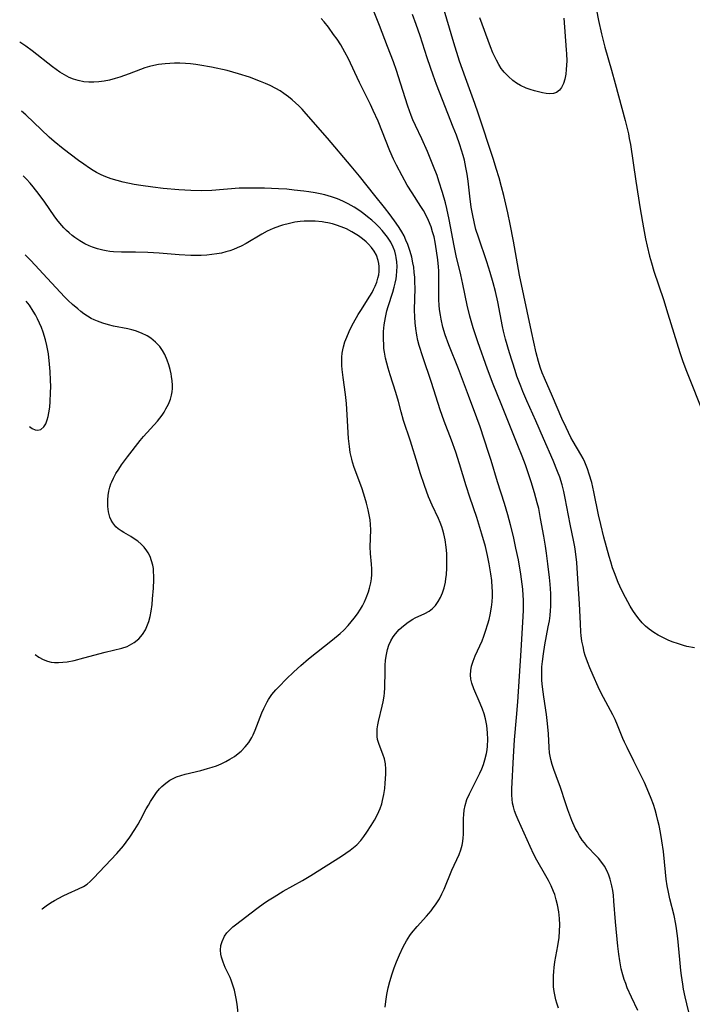
# Model space of a CAD drawing. Units: inches. Extents: x 2029738 to 2035158, y 178808 to 184289.
# Drawn here: x 2029857 to 2029951, y 179356 to 179494 of the extents above; entities that cross this region are included whole.
import ezdxf

# ---------------------------------------------------------------- set-up
doc = ezdxf.new("R2010")
doc.units = ezdxf.units.IN
doc.header["$MEASUREMENT"] = 0
doc.layers.add('c_25_T14S_R17E', color=14, linetype='Continuous')

msp = doc.modelspace()

# ---------------------------------------------------------------- linework, layer by layer
at = {"layer": 'c_25_T14S_R17E'}
for points, elevation in [([(2029951.07, 179405.97), (2029949.99, 179406.18), (2029949.51, 179406.31), (2029948.68, 179406.56), (2029948.06, 179406.77), (2029947.46, 179407.01), (2029946.61, 179407.41), (2029945.98, 179407.74), (2029945.39, 179408.1), (2029944.71, 179408.59), (2029944.21, 179409.02), (2029943.75, 179409.48), (2029943.31, 179409.98), (2029942.87, 179410.56), (2029942.45, 179411.17), (2029942.07, 179411.78), (2029941.73, 179412.38), (2029941.4, 179412.99), (2029940.87, 179414.08), (2029940.41, 179415.1), (2029939.86, 179416.46), (2029939.61, 179417.16), (2029939.35, 179417.97), (2029939.13, 179418.73), (2029938.4, 179421.43), (2029937.96, 179423.19), (2029937.66, 179424.54), (2029937, 179427.78), (2029936.7, 179429.08), (2029936.36, 179430.25), (2029936.11, 179430.97), (2029935.72, 179431.91), (2029935.48, 179432.42), (2029935.18, 179432.96), (2029934.12, 179434.78), (2029933.8, 179435.37), (2029933.11, 179436.74), (2029932.53, 179438.01), (2029931.22, 179441.09), (2029930.08, 179443.62), (2029929.77, 179444.38), (2029929.5, 179445.17), (2029929.26, 179445.98), (2029928.95, 179447.18), (2029928.27, 179450.16), (2029926.63, 179458.04), (2029925.77, 179462.76), (2029925.3, 179465.15), (2029924.96, 179466.71), (2029924.4, 179469.14), (2029924.1, 179470.36), (2029923.76, 179471.62), (2029923.37, 179472.91), (2029922.98, 179474.16), (2029920.84, 179480.65), (2029920.36, 179482.01), (2029919.05, 179485.59), (2029918.25, 179487.92), (2029917.44, 179490.48), (2029915.87, 179495.81)], 1054), ([(2029859.88, 179369.52), (2029859.92, 179369.54), (2029860.51, 179369.96), (2029861.09, 179370.34), (2029861.68, 179370.7), (2029862.27, 179371.03), (2029862.86, 179371.35), (2029863.57, 179371.68), (2029865.01, 179372.3), (2029865.69, 179372.64), (2029866.22, 179372.99), (2029866.66, 179373.35), (2029867.13, 179373.79), (2029870.35, 179377.23), (2029871.29, 179378.34), (2029871.68, 179378.83), (2029872.19, 179379.54), (2029872.89, 179380.62), (2029873.33, 179381.36), (2029873.66, 179381.95), (2029874.47, 179383.49), (2029874.77, 179384.02), (2029875.07, 179384.53), (2029875.53, 179385.23), (2029875.91, 179385.76), (2029876.33, 179386.27), (2029876.67, 179386.63), (2029877.21, 179387.09), (2029877.79, 179387.49), (2029878.24, 179387.73), (2029878.71, 179387.94), (2029879.31, 179388.15), (2029879.93, 179388.32), (2029882.09, 179388.84), (2029883.03, 179389.1), (2029883.66, 179389.29), (2029884.27, 179389.51), (2029884.95, 179389.79), (2029885.57, 179390.09), (2029886.17, 179390.42), (2029886.8, 179390.82), (2029887.08, 179391.02), (2029887.73, 179391.55), (2029888.31, 179392.13), (2029888.81, 179392.77), (2029889.24, 179393.46), (2029889.43, 179393.83), (2029889.71, 179394.46), (2029890.62, 179396.89), (2029890.88, 179397.5), (2029891.12, 179397.98), (2029891.37, 179398.45), (2029891.56, 179398.75), (2029892.04, 179399.44), (2029892.58, 179400.09), (2029893.03, 179400.58), (2029894.01, 179401.59), (2029895.07, 179402.62), (2029896.05, 179403.51), (2029897.15, 179404.44), (2029900.5, 179407.08), (2029901.57, 179407.97), (2029902.07, 179408.44), (2029902.66, 179409.07), (2029903.1, 179409.59), (2029903.52, 179410.13), (2029903.97, 179410.74), (2029904.39, 179411.37), (2029904.67, 179411.86), (2029904.96, 179412.4), (2029905.21, 179412.96), (2029905.53, 179413.81), (2029905.68, 179414.3), (2029905.85, 179415.05), (2029905.93, 179415.63), (2029905.97, 179416.21), (2029905.98, 179417.02), (2029905.94, 179417.66), (2029905.8, 179419.17), (2029905.76, 179420.08), (2029905.83, 179422.43), (2029905.8, 179423.21), (2029905.73, 179423.84), (2029905.63, 179424.54), (2029905.49, 179425.24), (2029905.26, 179426.19), (2029904.89, 179427.43), (2029904.57, 179428.33), (2029903.52, 179431.16), (2029903.28, 179431.92), (2029903.17, 179432.32), (2029902.97, 179433.26), (2029902.85, 179434.11), (2029902.74, 179435.21), (2029902.55, 179438.51), (2029902.43, 179440.09), (2029902.3, 179441.33), (2029901.98, 179443.75), (2029901.85, 179444.84), (2029901.8, 179445.42), (2029901.78, 179446.01), (2029901.79, 179446.56), (2029901.85, 179447.11), (2029901.92, 179447.57), (2029902.03, 179448.03), (2029902.23, 179448.7), (2029902.47, 179449.36), (2029902.81, 179450.17), (2029903.11, 179450.77), (2029903.43, 179451.37), (2029904.09, 179452.53), (2029904.43, 179453.09), (2029905.72, 179455.08), (2029906.02, 179455.6), (2029906.24, 179456.02), (2029906.44, 179456.46), (2029906.66, 179457.03), (2029906.83, 179457.6), (2029906.94, 179458.07), (2029907.01, 179458.54), (2029907.03, 179459.23), (2029906.98, 179459.65), (2029906.89, 179460.07), (2029906.63, 179460.79), (2029906.32, 179461.36), (2029905.94, 179461.9), (2029905.53, 179462.36), (2029905.21, 179462.66), (2029904.68, 179463.11), (2029904.1, 179463.52), (2029903.19, 179464.08), (2029902.43, 179464.47), (2029902.07, 179464.64), (2029901.18, 179464.97), (2029900.51, 179465.17), (2029899.84, 179465.33), (2029899.49, 179465.39), (2029899.04, 179465.46), (2029898.08, 179465.55), (2029897.12, 179465.57), (2029896.55, 179465.55), (2029895.99, 179465.51), (2029895.23, 179465.4), (2029894.47, 179465.25), (2029893.5, 179465), (2029893.07, 179464.86), (2029892.21, 179464.53), (2029891.38, 179464.15), (2029890.63, 179463.75), (2029888.41, 179462.45), (2029887.75, 179462.09), (2029887.19, 179461.83), (2029886.68, 179461.62), (2029886.16, 179461.44), (2029885.58, 179461.26), (2029884.97, 179461.11), (2029884.34, 179460.99), (2029883.63, 179460.89), (2029882.92, 179460.82), (2029882.13, 179460.78), (2029881.41, 179460.77), (2029880.72, 179460.78), (2029879.07, 179460.86), (2029876.28, 179461.08), (2029874.7, 179461.17), (2029872.98, 179461.23), (2029871.04, 179461.24), (2029869.91, 179461.28), (2029869.41, 179461.32), (2029868.9, 179461.4), (2029868.4, 179461.5), (2029867.69, 179461.69), (2029866.99, 179461.93), (2029866.52, 179462.12), (2029865.92, 179462.41), (2029865.2, 179462.81), (2029864.51, 179463.28), (2029864.11, 179463.58), (2029863.72, 179463.91), (2029863.33, 179464.27), (2029862.96, 179464.65), (2029862.4, 179465.3), (2029862, 179465.8), (2029861.62, 179466.32), (2029860.29, 179468.21), (2029859.51, 179469.29), (2029858.69, 179470.35), (2029858.25, 179470.87), (2029857.74, 179471.43), (2029857.27, 179471.89)], 1042)]:
    msp.add_lwpolyline(points, dxfattribs=dict(at, elevation=elevation))
for points in [[(2029936.89, 179497.51, 1054), (2029937.65, 179493.6, 1054), (2029938.06, 179491.74, 1054), (2029938.53, 179489.88, 1054), (2029939.47, 179486.65, 1054), (2029939.98, 179484.77, 1054), (2029941.36, 179479.62, 1054), (2029941.6, 179478.7, 1054), (2029941.82, 179477.78, 1054), (2029941.95, 179477.11, 1054), (2029942.1, 179476.28, 1054), (2029942.85, 179471.17, 1054), (2029943.48, 179467.27, 1054), (2029943.92, 179464.63, 1054), (2029944.22, 179463.09, 1054), (2029944.43, 179462.08, 1054), (2029944.78, 179460.68, 1054), (2029945.05, 179459.74, 1054), (2029945.39, 179458.6, 1054), (2029946.7, 179454.64, 1054), (2029947.35, 179452.6, 1054), (2029949, 179447.21, 1054), (2029949.38, 179446.08, 1054), (2029949.83, 179444.84, 1054), (2029952.48, 179438.2, 1054)], [(2029943.15, 179355.34, 1050), (2029942.27, 179357.18, 1050), (2029941.67, 179358.5, 1050), (2029941.44, 179359.08, 1050), (2029941.23, 179359.67, 1050), (2029941.03, 179360.31, 1050), (2029940.82, 179361.16, 1050), (2029940.62, 179362.26, 1050), (2029940.48, 179363.21, 1050), (2029940.35, 179364.3, 1050), (2029940.02, 179367.69, 1050), (2029939.8, 179370.57, 1050), (2029939.73, 179371.41, 1050), (2029939.64, 179372.09, 1050), (2029939.52, 179372.75, 1050), (2029939.29, 179373.66, 1050), (2029939.09, 179374.24, 1050), (2029938.85, 179374.8, 1050), (2029938.49, 179375.46, 1050), (2029937.97, 179376.19, 1050), (2029937.64, 179376.6, 1050), (2029937.29, 179376.99, 1050), (2029936.13, 179378.2, 1050), (2029935.68, 179378.72, 1050), (2029935.38, 179379.11, 1050), (2029935, 179379.7, 1050), (2029934.65, 179380.31, 1050), (2029934.4, 179380.8, 1050), (2029933.93, 179381.86, 1050), (2029933.34, 179383.37, 1050), (2029933.07, 179384.17, 1050), (2029932.29, 179386.63, 1050), (2029932.07, 179387.23, 1050), (2029931.41, 179388.96, 1050), (2029931.16, 179389.66, 1050), (2029930.97, 179390.36, 1050), (2029930.88, 179390.83, 1050), (2029930.82, 179391.31, 1050), (2029930.76, 179392.04, 1050), (2029930.66, 179393.95, 1050), (2029930.53, 179395.4, 1050), (2029930.37, 179396.64, 1050), (2029930, 179399.15, 1050), (2029929.83, 179400.54, 1050), (2029929.75, 179401.42, 1050), (2029929.72, 179402.24, 1050), (2029929.75, 179403.3, 1050), (2029929.81, 179404.07, 1050), (2029929.94, 179405.13, 1050), (2029930.15, 179406.37, 1050), (2029930.63, 179408.89, 1050), (2029930.78, 179409.75, 1050), (2029930.88, 179410.47, 1050), (2029930.95, 179411.2, 1050), (2029930.98, 179411.76, 1050), (2029931, 179412.33, 1050), (2029930.97, 179413.54, 1050), (2029930.89, 179414.88, 1050), (2029930.81, 179415.78, 1050), (2029930.59, 179417.71, 1050), (2029930.39, 179419.19, 1050), (2029930.24, 179420.15, 1050), (2029930, 179421.55, 1050), (2029929.56, 179424.02, 1050), (2029929.29, 179425.41, 1050), (2029929.1, 179426.22, 1050), (2029928.72, 179427.6, 1050), (2029928.23, 179429.17, 1050), (2029927.43, 179431.52, 1050), (2029926.98, 179432.74, 1050), (2029926.4, 179434.22, 1050), (2029924.03, 179440.05, 1050), (2029922.95, 179442.8, 1050), (2029922.16, 179444.91, 1050), (2029920.78, 179448.71, 1050), (2029920.12, 179450.65, 1050), (2029919.65, 179452.3, 1050), (2029919.28, 179453.84, 1050), (2029918.69, 179456.76, 1050), (2029918.4, 179458.06, 1050), (2029917.78, 179460.7, 1050), (2029917.48, 179462.11, 1050), (2029916.77, 179465.79, 1050), (2029916.45, 179467.32, 1050), (2029916.26, 179468.13, 1050), (2029915.87, 179469.55, 1050), (2029915.35, 179471.16, 1050), (2029915.09, 179471.92, 1050), (2029914.61, 179473.18, 1050), (2029913.75, 179475.28, 1050), (2029912.95, 179477.08, 1050), (2029912.07, 179478.93, 1050), (2029911.73, 179479.71, 1050), (2029911.47, 179480.32, 1050), (2029911.02, 179481.6, 1050), (2029910.01, 179484.82, 1050), (2029909.43, 179486.61, 1050), (2029909, 179487.79, 1050), (2029908.19, 179489.95, 1050), (2029907.06, 179492.87, 1050), (2029905.92, 179495.66, 1050)], [(2029950.49, 179354.12, 1052), (2029949.74, 179357.23, 1052), (2029949.52, 179358.31, 1052), (2029949.4, 179359.01, 1052), (2029949.23, 179360.19, 1052), (2029949.14, 179360.91, 1052), (2029948.99, 179362.44, 1052), (2029948.73, 179365.39, 1052), (2029948.55, 179366.76, 1052), (2029948.44, 179367.39, 1052), (2029948.19, 179368.57, 1052), (2029947.61, 179370.9, 1052), (2029947.4, 179371.86, 1052), (2029947.24, 179372.73, 1052), (2029947.1, 179373.67, 1052), (2029946.99, 179374.62, 1052), (2029946.7, 179377.54, 1052), (2029946.5, 179379, 1052), (2029946.31, 179380.19, 1052), (2029946.12, 179381.15, 1052), (2029945.95, 179381.88, 1052), (2029945.76, 179382.64, 1052), (2029945.55, 179383.37, 1052), (2029945.32, 179384.09, 1052), (2029945.02, 179384.91, 1052), (2029944.43, 179386.3, 1052), (2029944.05, 179387.16, 1052), (2029943.47, 179388.38, 1052), (2029942.6, 179390.14, 1052), (2029941.63, 179392.06, 1052), (2029941.27, 179392.8, 1052), (2029941.05, 179393.29, 1052), (2029940.3, 179395.17, 1052), (2029939.96, 179395.98, 1052), (2029939.65, 179396.61, 1052), (2029939.33, 179397.24, 1052), (2029938.33, 179399.05, 1052), (2029937.9, 179399.91, 1052), (2029937.61, 179400.53, 1052), (2029936.89, 179402.13, 1052), (2029936.44, 179403.16, 1052), (2029936.1, 179404.04, 1052), (2029935.79, 179404.92, 1052), (2029935.66, 179405.37, 1052), (2029935.48, 179406.14, 1052), (2029935.33, 179406.91, 1052), (2029935.23, 179407.7, 1052), (2029935.18, 179408.18, 1052), (2029935.11, 179409.39, 1052), (2029935, 179412.11, 1052), (2029934.78, 179415.61, 1052), (2029934.62, 179417.87, 1052), (2029934.45, 179419.43, 1052), (2029934.36, 179420.08, 1052), (2029934.22, 179420.79, 1052), (2029933.69, 179423.25, 1052), (2029933.01, 179426.87, 1052), (2029932.8, 179427.8, 1052), (2029932.56, 179428.72, 1052), (2029932.22, 179429.8, 1052), (2029931.93, 179430.61, 1052), (2029931.32, 179432.12, 1052), (2029929.97, 179435.21, 1052), (2029928.9, 179437.69, 1052), (2029927.65, 179440.46, 1052), (2029927.08, 179441.78, 1052), (2029926.78, 179442.53, 1052), (2029926.26, 179443.93, 1052), (2029925.99, 179444.7, 1052), (2029925.22, 179447.15, 1052), (2029924.66, 179449.06, 1052), (2029924.37, 179450.22, 1052), (2029924.24, 179450.84, 1052), (2029923.57, 179454.31, 1052), (2029923.25, 179455.75, 1052), (2029922.93, 179456.97, 1052), (2029922.53, 179458.37, 1052), (2029922.05, 179459.87, 1052), (2029920.87, 179463.31, 1052), (2029920.53, 179464.4, 1052), (2029920.32, 179465.24, 1052), (2029920.04, 179466.59, 1052), (2029919.88, 179467.51, 1052), (2029919.68, 179469.03, 1052), (2029919.42, 179471.15, 1052), (2029919.28, 179472.12, 1052), (2029919.12, 179473.06, 1052), (2029918.91, 179474.07, 1052), (2029918.73, 179474.74, 1052), (2029918.27, 179476.21, 1052), (2029917.79, 179477.56, 1052), (2029917.35, 179478.71, 1052), (2029915.86, 179482.49, 1052), (2029915.02, 179484.65, 1052), (2029914.53, 179485.97, 1052), (2029914.16, 179487.01, 1052), (2029913.7, 179488.39, 1052), (2029912.73, 179491.43, 1052), (2029912.2, 179493.02, 1052), (2029911.68, 179494.43, 1052)], [(2029932.06, 179355.67, 1048), (2029931.83, 179356.33, 1048), (2029931.69, 179356.81, 1048), (2029931.57, 179357.29, 1048), (2029931.45, 179357.97, 1048), (2029931.38, 179358.65, 1048), (2029931.34, 179359.47, 1048), (2029931.35, 179360.15, 1048), (2029931.39, 179360.75, 1048), (2029931.46, 179361.34, 1048), (2029931.56, 179362.1, 1048), (2029931.97, 179364.36, 1048), (2029932.14, 179365.53, 1048), (2029932.21, 179366.39, 1048), (2029932.23, 179367.29, 1048), (2029932.2, 179368.19, 1048), (2029932.1, 179369.09, 1048), (2029931.93, 179370.06, 1048), (2029931.75, 179370.79, 1048), (2029931.53, 179371.51, 1048), (2029931.36, 179371.96, 1048), (2029931.03, 179372.72, 1048), (2029930.66, 179373.46, 1048), (2029930.3, 179374.13, 1048), (2029929.04, 179376.32, 1048), (2029928.62, 179377.09, 1048), (2029928.09, 179378.22, 1048), (2029926.42, 179381.94, 1048), (2029926.15, 179382.59, 1048), (2029925.91, 179383.23, 1048), (2029925.76, 179383.76, 1048), (2029925.65, 179384.29, 1048), (2029925.58, 179384.84, 1048), (2029925.55, 179385.41, 1048), (2029925.55, 179386.29, 1048), (2029925.76, 179390.74, 1048), (2029925.92, 179393.14, 1048), (2029926.21, 179396.25, 1048), (2029926.38, 179398.45, 1048), (2029926.84, 179405.61, 1048), (2029927.08, 179409.55, 1048), (2029927.15, 179411.18, 1048), (2029927.15, 179412.67, 1048), (2029927.13, 179413.27, 1048), (2029927.07, 179414.15, 1048), (2029926.99, 179414.87, 1048), (2029926.79, 179416.25, 1048), (2029926.45, 179418.24, 1048), (2029926.12, 179419.87, 1048), (2029925.77, 179421.5, 1048), (2029925.36, 179423.15, 1048), (2029924.97, 179424.57, 1048), (2029924.51, 179426.13, 1048), (2029923.54, 179429.17, 1048), (2029922.65, 179432.13, 1048), (2029922.3, 179433.23, 1048), (2029921.1, 179436.84, 1048), (2029920.65, 179438.11, 1048), (2029919.47, 179441.2, 1048), (2029918.08, 179444.92, 1048), (2029916.76, 179448.27, 1048), (2029916.25, 179449.67, 1048), (2029915.92, 179450.77, 1048), (2029915.66, 179451.86, 1048), (2029915.56, 179452.42, 1048), (2029915.45, 179453.22, 1048), (2029915.39, 179453.83, 1048), (2029915.36, 179454.59, 1048), (2029915.34, 179455.36, 1048), (2029915.33, 179458.05, 1048), (2029915.32, 179458.61, 1048), (2029915.29, 179459.16, 1048), (2029915.21, 179460.14, 1048), (2029915.04, 179461.44, 1048), (2029914.83, 179462.63, 1048), (2029914.67, 179463.36, 1048), (2029914.48, 179464.07, 1048), (2029914.26, 179464.77, 1048), (2029913.92, 179465.64, 1048), (2029913.58, 179466.35, 1048), (2029913.19, 179467.04, 1048), (2029912.83, 179467.63, 1048), (2029911.61, 179469.51, 1048), (2029910.93, 179470.61, 1048), (2029910.2, 179471.9, 1048), (2029909.44, 179473.38, 1048), (2029909.03, 179474.24, 1048), (2029908.52, 179475.4, 1048), (2029906.85, 179479.51, 1048), (2029906.18, 179481.01, 1048), (2029905.79, 179481.84, 1048), (2029904.25, 179484.93, 1048), (2029903.6, 179486.3, 1048), (2029902.71, 179488.24, 1048), (2029902.23, 179489.18, 1048), (2029901.64, 179490.18, 1048), (2029901.13, 179490.96, 1048), (2029900.65, 179491.64, 1048), (2029899.91, 179492.66, 1048), (2029899.31, 179493.42, 1048), (2029898.93, 179493.87, 1048)], [(2029932.78, 179493.92, 1056), (2029933.13, 179489.51, 1056), (2029933.17, 179488.92, 1056), (2029933.2, 179487.97, 1056), (2029933.18, 179487.36, 1056), (2029933.14, 179486.76, 1056), (2029933.07, 179486.1, 1056), (2029932.94, 179485.4, 1056), (2029932.74, 179484.77, 1056), (2029932.48, 179484.23, 1056), (2029932.21, 179483.87, 1056), (2029931.8, 179483.54, 1056), (2029931.36, 179483.39, 1056), (2029930.82, 179483.36, 1056), (2029930.33, 179483.41, 1056), (2029929.81, 179483.49, 1056), (2029929.28, 179483.6, 1056), (2029928.7, 179483.75, 1056), (2029928.11, 179483.93, 1056), (2029927.52, 179484.15, 1056), (2029926.76, 179484.51, 1056), (2029926.21, 179484.84, 1056), (2029925.69, 179485.22, 1056), (2029925.06, 179485.75, 1056), (2029924.48, 179486.35, 1056), (2029924.26, 179486.62, 1056), (2029924.05, 179486.89, 1056), (2029923.7, 179487.44, 1056), (2029923.38, 179488.03, 1056), (2029922.89, 179489.07, 1056), (2029922.56, 179489.91, 1056), (2029921.07, 179493.94, 1056)], [(2029907.86, 179355.77, 1046), (2029907.95, 179356.6, 1046), (2029908.09, 179357.57, 1046), (2029908.27, 179358.47, 1046), (2029908.49, 179359.37, 1046), (2029908.81, 179360.46, 1046), (2029909.1, 179361.29, 1046), (2029909.42, 179362.1, 1046), (2029909.85, 179363.12, 1046), (2029910.37, 179364.2, 1046), (2029910.83, 179365.06, 1046), (2029911.3, 179365.79, 1046), (2029911.54, 179366.12, 1046), (2029912.3, 179367.04, 1046), (2029913.63, 179368.51, 1046), (2029914.26, 179369.24, 1046), (2029914.48, 179369.51, 1046), (2029914.98, 179370.21, 1046), (2029915.43, 179370.94, 1046), (2029915.77, 179371.6, 1046), (2029916.07, 179372.26, 1046), (2029917.16, 179374.92, 1046), (2029918.16, 179377.1, 1046), (2029918.42, 179377.75, 1046), (2029918.61, 179378.41, 1046), (2029918.7, 179378.92, 1046), (2029918.76, 179379.44, 1046), (2029918.78, 179379.9, 1046), (2029918.81, 179382.13, 1046), (2029918.84, 179382.71, 1046), (2029918.9, 179383.28, 1046), (2029919.02, 179383.94, 1046), (2029919.27, 179384.77, 1046), (2029919.62, 179385.58, 1046), (2029921.08, 179388.48, 1046), (2029921.34, 179389.07, 1046), (2029921.59, 179389.69, 1046), (2029921.79, 179390.33, 1046), (2029922, 179391.21, 1046), (2029922.08, 179391.72, 1046), (2029922.14, 179392.24, 1046), (2029922.18, 179393.17, 1046), (2029922.15, 179394.12, 1046), (2029922.11, 179394.63, 1046), (2029922.04, 179395.14, 1046), (2029921.86, 179396.04, 1046), (2029921.67, 179396.74, 1046), (2029921.44, 179397.43, 1046), (2029921.12, 179398.22, 1046), (2029920.22, 179400.23, 1046), (2029919.95, 179401.02, 1046), (2029919.82, 179401.6, 1046), (2029919.77, 179402.19, 1046), (2029919.79, 179402.8, 1046), (2029919.9, 179403.41, 1046), (2029920.12, 179404.13, 1046), (2029920.41, 179404.85, 1046), (2029921.39, 179406.97, 1046), (2029921.65, 179407.62, 1046), (2029921.88, 179408.28, 1046), (2029922.19, 179409.32, 1046), (2029922.36, 179409.94, 1046), (2029922.5, 179410.57, 1046), (2029922.68, 179411.64, 1046), (2029922.77, 179412.38, 1046), (2029922.82, 179413.13, 1046), (2029922.83, 179413.87, 1046), (2029922.81, 179414.41, 1046), (2029922.73, 179415.37, 1046), (2029922.6, 179416.33, 1046), (2029922.37, 179417.72, 1046), (2029922.14, 179418.85, 1046), (2029921.84, 179420.12, 1046), (2029921.37, 179421.83, 1046), (2029920.64, 179424.16, 1046), (2029919.68, 179427.02, 1046), (2029919.16, 179428.6, 1046), (2029918.23, 179431.65, 1046), (2029917.7, 179433.32, 1046), (2029917.13, 179434.97, 1046), (2029916.1, 179437.65, 1046), (2029915.54, 179439.22, 1046), (2029914.31, 179443.01, 1046), (2029913.09, 179446.63, 1046), (2029912.61, 179448.2, 1046), (2029912.43, 179448.91, 1046), (2029912.28, 179449.64, 1046), (2029912.12, 179450.56, 1046), (2029912.03, 179451.36, 1046), (2029911.97, 179452.16, 1046), (2029911.94, 179453.18, 1046), (2029912.02, 179456.19, 1046), (2029912.01, 179457.03, 1046), (2029911.98, 179457.72, 1046), (2029911.92, 179458.41, 1046), (2029911.83, 179459.12, 1046), (2029911.73, 179459.72, 1046), (2029911.55, 179460.52, 1046), (2029911.33, 179461.31, 1046), (2029910.99, 179462.31, 1046), (2029910.75, 179462.91, 1046), (2029910.48, 179463.49, 1046), (2029910.18, 179464.06, 1046), (2029909.79, 179464.67, 1046), (2029909.38, 179465.27, 1046), (2029908.53, 179466.44, 1046), (2029907.74, 179467.48, 1046), (2029906.41, 179469.13, 1046), (2029904.24, 179471.85, 1046), (2029903.09, 179473.23, 1046), (2029899.77, 179477.14, 1046), (2029896.8, 179480.56, 1046), (2029896.24, 179481.18, 1046), (2029895.79, 179481.65, 1046), (2029895.32, 179482.1, 1046), (2029894.85, 179482.52, 1046), (2029894.35, 179482.93, 1046), (2029893.7, 179483.4, 1046), (2029893.2, 179483.74, 1046), (2029892.59, 179484.09, 1046), (2029891.78, 179484.5, 1046), (2029891.11, 179484.8, 1046), (2029890.42, 179485.08, 1046), (2029888.88, 179485.66, 1046), (2029887.37, 179486.15, 1046), (2029885.76, 179486.59, 1046), (2029883.6, 179487.07, 1046), (2029881.97, 179487.37, 1046), (2029881.39, 179487.45, 1046), (2029880.66, 179487.53, 1046), (2029879.94, 179487.59, 1046), (2029879.16, 179487.62, 1046), (2029878.44, 179487.62, 1046), (2029877.78, 179487.6, 1046), (2029877.12, 179487.55, 1046), (2029876.17, 179487.43, 1046), (2029875.54, 179487.32, 1046), (2029874.91, 179487.16, 1046), (2029874.3, 179486.97, 1046), (2029873.68, 179486.75, 1046), (2029872.07, 179486.13, 1046), (2029870.79, 179485.68, 1046), (2029870.14, 179485.48, 1046), (2029869.33, 179485.27, 1046), (2029868.62, 179485.12, 1046), (2029867.85, 179485.01, 1046), (2029867.15, 179484.96, 1046), (2029866.46, 179484.97, 1046), (2029865.78, 179485.04, 1046), (2029864.95, 179485.21, 1046), (2029864.32, 179485.4, 1046), (2029863.71, 179485.64, 1046), (2029863.07, 179485.98, 1046), (2029862.4, 179486.39, 1046), (2029861.39, 179487.12, 1046), (2029858.53, 179489.36, 1046), (2029857.65, 179489.99, 1046), (2029856.8, 179490.55, 1046)], [(2029887.43, 179354.05, 1044), (2029887.17, 179356.23, 1044), (2029887.05, 179357.01, 1044), (2029886.81, 179358.14, 1044), (2029886.59, 179358.87, 1044), (2029886.34, 179359.57, 1044), (2029886.19, 179359.91, 1044), (2029885.51, 179361.33, 1044), (2029885.21, 179362.06, 1044), (2029884.99, 179362.79, 1044), (2029884.91, 179363.21, 1044), (2029884.86, 179363.77, 1044), (2029884.91, 179364.38, 1044), (2029885.06, 179364.97, 1044), (2029885.4, 179365.7, 1044), (2029885.73, 179366.16, 1044), (2029886.13, 179366.59, 1044), (2029886.58, 179367.01, 1044), (2029886.92, 179367.29, 1044), (2029889.91, 179369.57, 1044), (2029891, 179370.35, 1044), (2029891.65, 179370.79, 1044), (2029892.32, 179371.22, 1044), (2029893.6, 179372, 1044), (2029896.3, 179373.48, 1044), (2029897.47, 179374.16, 1044), (2029901.76, 179376.87, 1044), (2029902.37, 179377.28, 1044), (2029902.95, 179377.7, 1044), (2029903.42, 179378.08, 1044), (2029903.87, 179378.48, 1044), (2029904.45, 179379.08, 1044), (2029904.89, 179379.63, 1044), (2029905.3, 179380.22, 1044), (2029905.91, 179381.16, 1044), (2029906.36, 179381.92, 1044), (2029906.77, 179382.7, 1044), (2029907.13, 179383.54, 1044), (2029907.36, 179384.19, 1044), (2029907.49, 179384.64, 1044), (2029907.67, 179385.49, 1044), (2029907.79, 179386.35, 1044), (2029907.86, 179387.09, 1044), (2029907.94, 179388.32, 1044), (2029907.94, 179389.05, 1044), (2029907.88, 179389.76, 1044), (2029907.74, 179390.45, 1044), (2029907.52, 179391.12, 1044), (2029907, 179392.46, 1044), (2029906.79, 179393.15, 1044), (2029906.72, 179393.58, 1044), (2029906.71, 179394.11, 1044), (2029906.75, 179394.65, 1044), (2029906.84, 179395.2, 1044), (2029906.93, 179395.7, 1044), (2029907.45, 179397.81, 1044), (2029907.58, 179398.42, 1044), (2029907.71, 179399.23, 1044), (2029907.76, 179399.69, 1044), (2029907.8, 179400.38, 1044), (2029907.83, 179402.74, 1044), (2029907.85, 179403.5, 1044), (2029907.9, 179404.24, 1044), (2029908.02, 179405.05, 1044), (2029908.18, 179405.72, 1044), (2029908.38, 179406.35, 1044), (2029908.65, 179406.95, 1044), (2029908.97, 179407.51, 1044), (2029909.28, 179407.94, 1044), (2029909.81, 179408.52, 1044), (2029910.39, 179409.05, 1044), (2029911.04, 179409.55, 1044), (2029911.72, 179409.98, 1044), (2029912.05, 179410.15, 1044), (2029913.4, 179410.77, 1044), (2029913.98, 179411.1, 1044), (2029914.45, 179411.46, 1044), (2029914.88, 179411.9, 1044), (2029915.26, 179412.43, 1044), (2029915.59, 179413.01, 1044), (2029915.87, 179413.67, 1044), (2029916.08, 179414.33, 1044), (2029916.26, 179415.13, 1044), (2029916.34, 179415.65, 1044), (2029916.41, 179416.18, 1044), (2029916.47, 179417.13, 1044), (2029916.48, 179418.03, 1044), (2029916.44, 179419.15, 1044), (2029916.36, 179420.04, 1044), (2029916.21, 179421.07, 1044), (2029916.03, 179421.91, 1044), (2029915.9, 179422.4, 1044), (2029915.75, 179422.88, 1044), (2029915.53, 179423.47, 1044), (2029915.28, 179424.04, 1044), (2029914.4, 179425.92, 1044), (2029913.91, 179427.08, 1044), (2029913.33, 179428.65, 1044), (2029912.74, 179430.41, 1044), (2029912.34, 179431.67, 1044), (2029911.4, 179434.84, 1044), (2029910.42, 179437.73, 1044), (2029910.07, 179438.94, 1044), (2029909.69, 179440.39, 1044), (2029909.33, 179441.62, 1044), (2029908.53, 179444.12, 1044), (2029908.25, 179445.01, 1044), (2029908.06, 179445.72, 1044), (2029907.9, 179446.44, 1044), (2029907.75, 179447.25, 1044), (2029907.68, 179447.77, 1044), (2029907.64, 179448.3, 1044), (2029907.61, 179449.06, 1044), (2029907.61, 179449.61, 1044), (2029907.63, 179450.16, 1044), (2029907.72, 179451.1, 1044), (2029907.79, 179451.6, 1044), (2029907.88, 179452.09, 1044), (2029908.1, 179453.05, 1044), (2029908.26, 179453.62, 1044), (2029908.91, 179455.64, 1044), (2029909.11, 179456.33, 1044), (2029909.25, 179456.91, 1044), (2029909.36, 179457.5, 1044), (2029909.43, 179457.91, 1044), (2029909.49, 179458.57, 1044), (2029909.51, 179459.22, 1044), (2029909.48, 179459.86, 1044), (2029909.39, 179460.5, 1044), (2029909.34, 179460.78, 1044), (2029909.18, 179461.37, 1044), (2029908.97, 179461.95, 1044), (2029908.64, 179462.63, 1044), (2029908.18, 179463.33, 1044), (2029907.82, 179463.79, 1044), (2029907.44, 179464.24, 1044), (2029906.99, 179464.72, 1044), (2029906.52, 179465.2, 1044), (2029905.99, 179465.69, 1044), (2029905.4, 179466.18, 1044), (2029904.86, 179466.6, 1044), (2029904.3, 179466.99, 1044), (2029903.5, 179467.51, 1044), (2029902.68, 179467.99, 1044), (2029901.94, 179468.36, 1044), (2029901.17, 179468.68, 1044), (2029900.37, 179468.96, 1044), (2029899.43, 179469.23, 1044), (2029898.75, 179469.39, 1044), (2029898.07, 179469.52, 1044), (2029897.17, 179469.67, 1044), (2029896.47, 179469.76, 1044), (2029895.15, 179469.91, 1044), (2029894.09, 179470.01, 1044), (2029892.93, 179470.09, 1044), (2029890.97, 179470.17, 1044), (2029888.84, 179470.19, 1044), (2029887.44, 179470.15, 1044), (2029883.65, 179469.86, 1044), (2029882.15, 179469.81, 1044), (2029880.72, 179469.83, 1044), (2029879.02, 179469.95, 1044), (2029876.86, 179470.14, 1044), (2029875.4, 179470.3, 1044), (2029873.72, 179470.54, 1044), (2029872.79, 179470.7, 1044), (2029871.25, 179471.01, 1044), (2029870.4, 179471.22, 1044), (2029869.56, 179471.48, 1044), (2029868.81, 179471.76, 1044), (2029868.16, 179472.05, 1044), (2029867.52, 179472.37, 1044), (2029867.04, 179472.65, 1044), (2029866.57, 179472.94, 1044), (2029865.75, 179473.5, 1044), (2029865.01, 179474.04, 1044), (2029862.87, 179475.66, 1044), (2029861.63, 179476.67, 1044), (2029860.92, 179477.29, 1044), (2029857.64, 179480.39, 1044), (2029857.04, 179480.92, 1044)], [(2029858.98, 179405.05, 1040), (2029859.47, 179404.68, 1040), (2029860.07, 179404.34, 1040), (2029860.7, 179404.09, 1040), (2029861.18, 179403.98, 1040), (2029861.67, 179403.93, 1040), (2029862.23, 179403.91, 1040), (2029862.83, 179403.95, 1040), (2029863.44, 179404.03, 1040), (2029864.42, 179404.22, 1040), (2029865.74, 179404.56, 1040), (2029868.75, 179405.38, 1040), (2029871.06, 179405.94, 1040), (2029871.79, 179406.18, 1040), (2029872.15, 179406.33, 1040), (2029872.8, 179406.71, 1040), (2029873.44, 179407.23, 1040), (2029873.97, 179407.85, 1040), (2029874.36, 179408.48, 1040), (2029874.58, 179408.95, 1040), (2029874.83, 179409.63, 1040), (2029875.03, 179410.34, 1040), (2029875.18, 179411.08, 1040), (2029875.31, 179412.02, 1040), (2029875.37, 179412.83, 1040), (2029875.47, 179414.32, 1040), (2029875.52, 179415.48, 1040), (2029875.53, 179416.03, 1040), (2029875.51, 179416.58, 1040), (2029875.47, 179417.03, 1040), (2029875.38, 179417.53, 1040), (2029875.22, 179418.13, 1040), (2029875.01, 179418.71, 1040), (2029874.73, 179419.25, 1040), (2029874.57, 179419.52, 1040), (2029874.17, 179420.04, 1040), (2029873.75, 179420.46, 1040), (2029873.29, 179420.85, 1040), (2029872.81, 179421.19, 1040), (2029872.31, 179421.5, 1040), (2029871.33, 179422.07, 1040), (2029870.96, 179422.31, 1040), (2029870.57, 179422.58, 1040), (2029870.22, 179422.89, 1040), (2029869.79, 179423.42, 1040), (2029869.58, 179423.79, 1040), (2029869.4, 179424.24, 1040), (2029869.21, 179424.96, 1040), (2029869.12, 179425.72, 1040), (2029869.1, 179426.22, 1040), (2029869.11, 179426.63, 1040), (2029869.16, 179427.23, 1040), (2029869.25, 179427.83, 1040), (2029869.39, 179428.42, 1040), (2029869.54, 179428.88, 1040), (2029869.65, 179429.17, 1040), (2029869.88, 179429.67, 1040), (2029870.23, 179430.31, 1040), (2029870.63, 179430.93, 1040), (2029871.02, 179431.52, 1040), (2029871.85, 179432.65, 1040), (2029873.61, 179434.94, 1040), (2029874.08, 179435.51, 1040), (2029876.04, 179437.65, 1040), (2029876.37, 179438.06, 1040), (2029876.68, 179438.48, 1040), (2029876.97, 179438.9, 1040), (2029877.23, 179439.33, 1040), (2029877.58, 179440.01, 1040), (2029877.86, 179440.72, 1040), (2029878.01, 179441.27, 1040), (2029878.09, 179441.74, 1040), (2029878.12, 179442.19, 1040), (2029878.12, 179442.65, 1040), (2029878.08, 179443.25, 1040), (2029878.01, 179443.85, 1040), (2029877.94, 179444.25, 1040), (2029877.81, 179444.85, 1040), (2029877.62, 179445.51, 1040), (2029877.39, 179446.16, 1040), (2029877.05, 179446.94, 1040), (2029876.73, 179447.51, 1040), (2029876.36, 179448.04, 1040), (2029875.78, 179448.68, 1040), (2029875.11, 179449.23, 1040), (2029874.6, 179449.56, 1040), (2029873.81, 179449.94, 1040), (2029872.98, 179450.24, 1040), (2029872.44, 179450.39, 1040), (2029871.9, 179450.51, 1040), (2029869.92, 179450.89, 1040), (2029869.2, 179451.06, 1040), (2029868.42, 179451.3, 1040), (2029867.66, 179451.58, 1040), (2029867.22, 179451.78, 1040), (2029866.8, 179451.99, 1040), (2029866.28, 179452.29, 1040), (2029865.78, 179452.63, 1040), (2029865.34, 179452.96, 1040), (2029864.91, 179453.3, 1040), (2029864.19, 179453.93, 1040), (2029863.57, 179454.5, 1040), (2029863.12, 179454.95, 1040), (2029861.23, 179456.94, 1040), (2029858.35, 179460.07, 1040), (2029857.55, 179460.88, 1040)], [(2029858.17, 179436.88, 1038), (2029858.54, 179436.6, 1038), (2029858.95, 179436.43, 1038), (2029859.35, 179436.38, 1038), (2029859.76, 179436.48, 1038), (2029860.17, 179436.82, 1038), (2029860.44, 179437.26, 1038), (2029860.66, 179437.82, 1038), (2029860.78, 179438.26, 1038), (2029860.89, 179438.8, 1038), (2029861, 179439.58, 1038), (2029861.07, 179440.39, 1038), (2029861.12, 179441.59, 1038), (2029861.13, 179442.46, 1038), (2029861.12, 179443.35, 1038), (2029861.06, 179444.58, 1038), (2029860.98, 179445.59, 1038), (2029860.8, 179447.02, 1038), (2029860.59, 179448.19, 1038), (2029860.4, 179449, 1038), (2029860.07, 179450.08, 1038), (2029859.83, 179450.71, 1038), (2029859.56, 179451.32, 1038), (2029859.28, 179451.92, 1038), (2029859, 179452.46, 1038), (2029858.7, 179452.98, 1038), (2029858.16, 179453.81, 1038), (2029857.72, 179454.4, 1038)]]:
    msp.add_polyline3d(points, dxfattribs=at)

doc.saveas('drawing.dxf')
